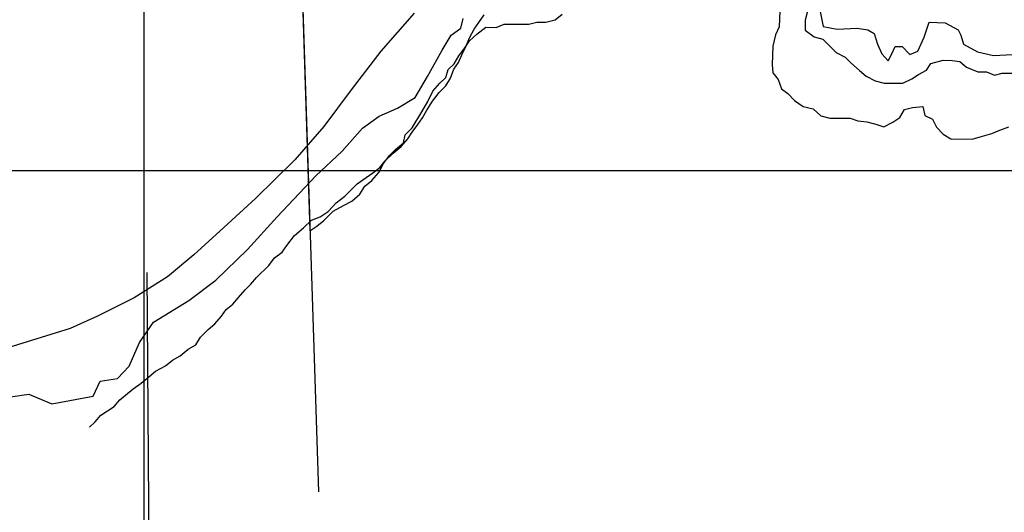
# Model space of a CAD drawing. Extents: x 463619 to 526368, y 5132580 to 5183434.
# Drawn here: x 501858 to 502980, y 5147611 to 5148172 of the extents above; entities that cross this region are included whole.
import ezdxf

# ---------------------------------------------------------------- set-up
doc = ezdxf.new("R2010")
doc.units = 0
doc.header["$MEASUREMENT"] = 0
for name, color, linetype in [('00ACOORDGRID1', 7, 'CONTINUOUS'), ('00ACOORDGRID2', 4, 'CONTINUOUS'), ('2491AMAPMCKIM', 7, 'CONTINUOUS'), ('2491GEOLBRUCE', 7, 'CONTINUOUS'), ('2491GLAKES', 5, 'CONTINUOUS'), ('2491LINESTEMP', 7, 'CONTINUOUS'), ('345LANDSAT', 7, 'CONTINUOUS'), ('4617-29AIRPHOTO', 7, 'CONTINUOUS'), ('COL500_5145RAMSEY', 7, 'CONTINUOUS'), ('ZRAIL_LINE_MULTIPLE_TRACK', 7, 'CONTINUOUS'), ('ZSHORELINE', 7, 'CONTINUOUS')]:
    doc.layers.add(name, color=color, linetype=linetype)
picture_1 = doc.add_image_def('image1.tif', size_in_pixel=(1700, 1385))
picture_2 = doc.add_image_def('image10.jpg', size_in_pixel=(1262, 2094))
picture_3 = doc.add_image_def('image25.jpg', size_in_pixel=(900, 994))
picture_4 = doc.add_image_def('image31.jpg', size_in_pixel=(1247, 1251))

msp = doc.modelspace()

# ---------------------------------------------------------------- linework, layer by layer
at = {"layer": '00ACOORDGRID1'}
for points in [[(502000, 5140000), (502000, 5160000)], [(500000, 5148000), (520000, 5148000)]]:
    msp.add_lwpolyline(points, dxfattribs=at)
at = {"layer": '00ACOORDGRID2', "const_width": 1}
for points in [[(502000.0000000002, 5158999.999999469), (502000.0000000004, 5145999.999999468)], [(490000.0000000004, 5147999.999999468), (509000.0000000001, 5147999.999999467)]]:
    msp.add_lwpolyline(points, dxfattribs=at)
at = {"layer": '2491GEOLBRUCE'}
for points in [[(502172.6909905858, 5148429.899508058), (502188.7974295659, 5147931.267324829), (502196.6440823315, 5147936.754453604), (502204.6200190206, 5147943.243598391), (502215.3229603784, 5147953.645105958), (502227.1558754247, 5147960.096609903), (502236.3645189313, 5147965.259993775), (502245.6759948507, 5147973.047535697), (502251.1808725585, 5147982.18349467), (502259.1538838494, 5147988.670231265), (502267.2295339847, 5147997.780556932), (502272.7846706692, 5148008.226684093), (502279.5735811824, 5148017.347953285), (502286.2591387667, 5148023.845188774), (502295.5669396673, 5148031.629122681), (502297.2122883555, 5148040.798010509), (502305.2336626152, 5148048.59324003), (502316.2359053657, 5148066.854250135), (502323.1243774351, 5148078.593942896), (502328.7269771393, 5148090.344981781), (502336.7971243472, 5148099.448284143), (502343.4791621321, 5148105.941417817), (502346.4077245486, 5148115.093112596), (502353.0891308958, 5148121.585470542), (502358.5873470645, 5148130.711369149), (502365.3702081133, 5148139.824263331), (502370.8165843271, 5148147.638360415), (502378.8324940763, 5148155.427190048), (502389.4176591617, 5148163.190715333), (502400.9814271032, 5148163.079009462), (502410.1279977869, 5148166.923311098), (502438.3935505807, 5148166.650193535), (502447.4883578668, 5148169.183966069), (502457.7662719366, 5148169.084637514), (502468.145309236, 5148171.605903167), (502476.1064623433, 5148178.082649577)], [(502725.2438295112, 5148208.432388655), (502723.5602600673, 5148163.894753464), (502719.3605689892, 5148154.760830047), (502716.2963137197, 5148141.683009619), (502715.5033140715, 5148120.716464569), (502716.4408701456, 5148111.530325659), (502722.5662560601, 5148103.604852471), (502726.0237100268, 5148093.08231598), (502733.5332267269, 5148087.765226808), (502740.9440027574, 5148079.826376997), (502750.9737776781, 5148073.173406175), (502762.4366000149, 5148070.440621901), (502771.1328868908, 5148062.488793218), (502781.3113403598, 5148059.768266241), (502804.4343610122, 5148059.546403878), (502813.3281549673, 5148056.838230574), (502823.5556893621, 5148055.428688957), (502833.7341103901, 5148052.708183776), (502842.6280038983, 5148049.999985847), (502853.1003943072, 5148055.145287341), (502861.0033031517, 5148060.314993856), (502866.4837020843, 5148069.441590125), (502875.572522855, 5148071.976829574), (502887.1810317761, 5148073.176575118), (502889.3592570107, 5148062.665538855), (502898.2038915849, 5148058.646697476), (502903.000275818, 5148049.421084013), (502910.4146382613, 5148041.481367573), (502919.2112075564, 5148036.1511224), (502943.6161923405, 5148035.917315388), (502952.7044083366, 5148038.453183223), (502965.6940448461, 5148042.263002336), (502974.8300694671, 5148046.109599044), (502985.2500741034, 5148049.943734934)]]:
    msp.add_lwpolyline(points, dxfattribs=at)
at = {"layer": '2491GLAKES'}
for points in [[(501937.576729843, 5147707.607754435), (501943.9640492016, 5147713.882880597), (501950.3589108723, 5147721.424667424), (501965.6586255123, 5147731.418624372), (501972.0535996144, 5147738.960518864), (501987.3685682153, 5147751.48793524), (501996.2960926316, 5147757.74009667), (502005.2312010949, 5147765.258963988), (502012.8888310808, 5147771.522789219), (502024.3564742156, 5147777.751861309), (502032.0141906374, 5147784.015749275), (502040.9343843409, 5147789.001372769), (502049.8697402124, 5147796.520429123), (502058.7900135236, 5147801.506102061), (502063.9230211415, 5147810.326743879), (502072.8661004267, 5147819.112661427), (502080.5240676734, 5147825.376758815), (502088.1972424677, 5147834.174380728), (502093.3228393674, 5147841.728503835), (502100.9809292821, 5147847.992716438), (502107.3766243223, 5147855.53532793), (502115.0499908644, 5147864.333167421), (502121.4381698869, 5147870.609093059), (502127.833987534, 5147878.151844469), (502141.8881759067, 5147891.959079063), (502148.2917297555, 5147900.76878002), (502157.2201981283, 5147907.021693994), (502162.3461634175, 5147914.576269764), (502171.3052354083, 5147925.896622111), (502181.5191902092, 5147934.671768714), (502190.4631451554, 5147943.458578095), (502200.6466588405, 5147947.166369965), (502209.5754260727, 5147953.419517574), (502218.5272034937, 5147963.473343438), (502228.7338199817, 5147970.981863473), (502242.789105998, 5147984.790140995), (502252.9958837287, 5147992.298790094), (502260.6471683548, 5147997.29684647), (502268.3061656082, 5148003.561848553), (502274.7027832981, 5148011.105418795), (502283.6473478855, 5148019.892772997), (502292.58428114, 5148027.413237737), (502300.2588520516, 5148036.212312032), (502305.3855332191, 5148043.767687717), (502311.7900768351, 5148052.578484363), (502316.9168287235, 5148060.133962312), (502322.0513240845, 5148068.956482695), (502328.4637100343, 5148079.034468793), (502336.1462933242, 5148089.10093381), (502343.8134938212, 5148096.633429088), (502348.9481651217, 5148105.456216164), (502352.8204457908, 5148115.557718865), (502357.9474596935, 5148123.113590803), (502361.8120738727, 5148131.948178956), (502366.9546226503, 5148142.038298468), (502370.8270386674, 5148152.140110246), (502375.961927935, 5148160.963305174), (502381.0891112244, 5148168.519462073), (502387.4942618589, 5148177.331168758)], [(502755.8936543968, 5148181.567431032), (502753.2897534675, 5148171.453832083), (502753.2182526288, 5148160.050019312), (502763.3318340657, 5148152.354680566), (502773.4771668895, 5148149.727674342), (502788.6234442797, 5148134.383622125), (502798.7527235689, 5148129.222558467), (502805.0635676258, 5148122.829295103), (502815.1688212747, 5148113.867181446), (502822.749703817, 5148107.462399734), (502832.8787789534, 5148102.301462861), (502843.0237912493, 5148099.674581548), (502864.6158730201, 5148099.477287659), (502874.8088851769, 5148104.452517551), (502882.461684238, 5148109.450978359), (502891.384642328, 5148114.43785304), (502896.5132861653, 5148121.993642422), (502910.5088257491, 5148125.667097352), (502920.6698925074, 5148125.574246308), (502929.5527825426, 5148124.225959684), (502937.1333540888, 5148117.82113353), (502949.8024285403, 5148112.636948194), (502959.9634224942, 5148112.544100704), (502968.8301061923, 5148108.661782295), (502977.7370852206, 5148111.114590994), (502990.4383041572, 5148110.998532207)]]:
    msp.add_lwpolyline(points, dxfattribs=at)
at = {"layer": '2491LINESTEMP'}
for points in [[(502084.9118060839, 5150243.907916966), (502124.2562662989, 5149929.368903191), (502198.3916309528, 5147634.244650244)], [(502002.8371921241, 5147883.75955695), (502014.6881175752, 5146245.441513035)]]:
    msp.add_lwpolyline(points, dxfattribs=at)
at = {"layer": 'ZRAIL_LINE_MULTIPLE_TRACK', "color": 6}
msp.add_lwpolyline([(502307.6050694775, 5148179.172072918), (502269.6056067641, 5148136.172417764), (502235.6061654344, 5148092.172751945), (502204.6067013061, 5148050.173065294), (502171.6071769364, 5148012.173367486), (502126.6077150345, 5147968.173743005), (502090.6081143685, 5147935.174033067), (502056.6084890984, 5147904.174306152), (502026.6087864801, 5147879.174536102), (501988.6090549066, 5147855.174791659), (501946.6092735436, 5147834.175048361), (501915.6094137217, 5147820.175230831), (501844.6095926923, 5147798.175601928)], dxfattribs=at)
at = {"layer": 'ZSHORELINE', "color": 5, "linetype": 'CONTINUOUS'}
for points in [[(502769.605834869, 5148185.170290638), (502773.6061391367, 5148164.170373755), (502789.6062110222, 5148161.170327081), (502812.6062392478, 5148162.170235122), (502824.6062896331, 5148160.170198954), (502831.6063590902, 5148156.170191126), (502835.6065361433, 5148144.17023214), (502840.6067009034, 5148133.170264683), (502847.6068269368, 5148125.170275594), (502851.6067353208, 5148132.17022764), (502855.6066154239, 5148141.170170318), (502863.6066301666, 5148141.170139971), (502872.6067740304, 5148132.170147984), (502881.6067340522, 5148136.170095109), (502888.6065206749, 5148152.169993603), (502894.6062913081, 5148169.169891198), (502912.6063386103, 5148168.169827587), (502927.606479393, 5148160.169808166), (502930.606569784, 5148154.169824901), (502933.6067167504, 5148144.169860381), (502949.6068735435, 5148135.169841873), (502967.6069633063, 5148131.169792354), (502989.6069897249, 5148132.169704234)], [(501847.6103882441, 5147742.175850455), (501868.6103848332, 5147745.175757029), (501885.6105150958, 5147738.175725162), (501894.6105882108, 5147734.175709661), (501941.6105483334, 5147743.175489961), (501949.6103232785, 5147760.175380728), (501969.6103179991, 5147763.175291075), (501982.6101445199, 5147777.175176821), (501994.6097857177, 5147804.17500593), (502010.6094907493, 5147827.174838442), (502050.609211928, 5147852.174570698), (502081.6089446339, 5147875.174346286), (502117.6085171444, 5147910.174047036), (502151.6080576465, 5147947.173745959), (502195.6074753419, 5147994.173360281), (502225.6071353623, 5148022.173116063), (502248.6068106663, 5148048.17290766), (502267.6066480069, 5148062.17277032), (502288.6065596247, 5148071.17264868), (502308.6064270231, 5148083.172516833), (502322.6061138801, 5148107.172351778), (502339.6057215031, 5148137.172147313), (502349.6054998163, 5148154.172030032), (502360.6054070723, 5148162.171950934), (502363.6052572309, 5148173.171888213)]]:
    msp.add_lwpolyline(points, dxfattribs=at)

# ---------------------------------------------------------------- referenced raster images: frames only (the image files are external)
at = {"layer": '2491AMAPMCKIM'}
image = msp.add_image(picture_2, insert=(493480.3108015538, 5137056.495313785), size_in_units=(10718.472940433141, 17784.8512973592), rotation=-0.585975503943184, dxfattribs=at)
image.dxf.flags = 7
at = {"layer": '345LANDSAT'}
image = msp.add_image(picture_1, insert=(463619.4320352852, 5142801.783087941), size_in_units=(51004.16929851806, 41463.532820517496), rotation=-11.561212655762633, dxfattribs=at)
image.dxf.v_pixel = (5.966343160830135, 29.33702057721127)
image.dxf.flags = 15
at = {"layer": '4617-29AIRPHOTO'}
image = msp.add_image(picture_3, insert=(500113.056774007, 5146940.109834787), size_in_units=(4337.466622441961, 4790.490914118852), rotation=2.6558634155328877, dxfattribs=at)
image.dxf.flags = 7
at = {"layer": 'COL500_5145RAMSEY'}
image = msp.add_image(picture_4, insert=(500000.4862529821, 5144994.316926027), size_in_units=(4994.071590422779, 5010.091066254561), rotation=-0.03432433888189704, dxfattribs=at)
image.dxf.flags = 7

doc.saveas('drawing.dxf')
